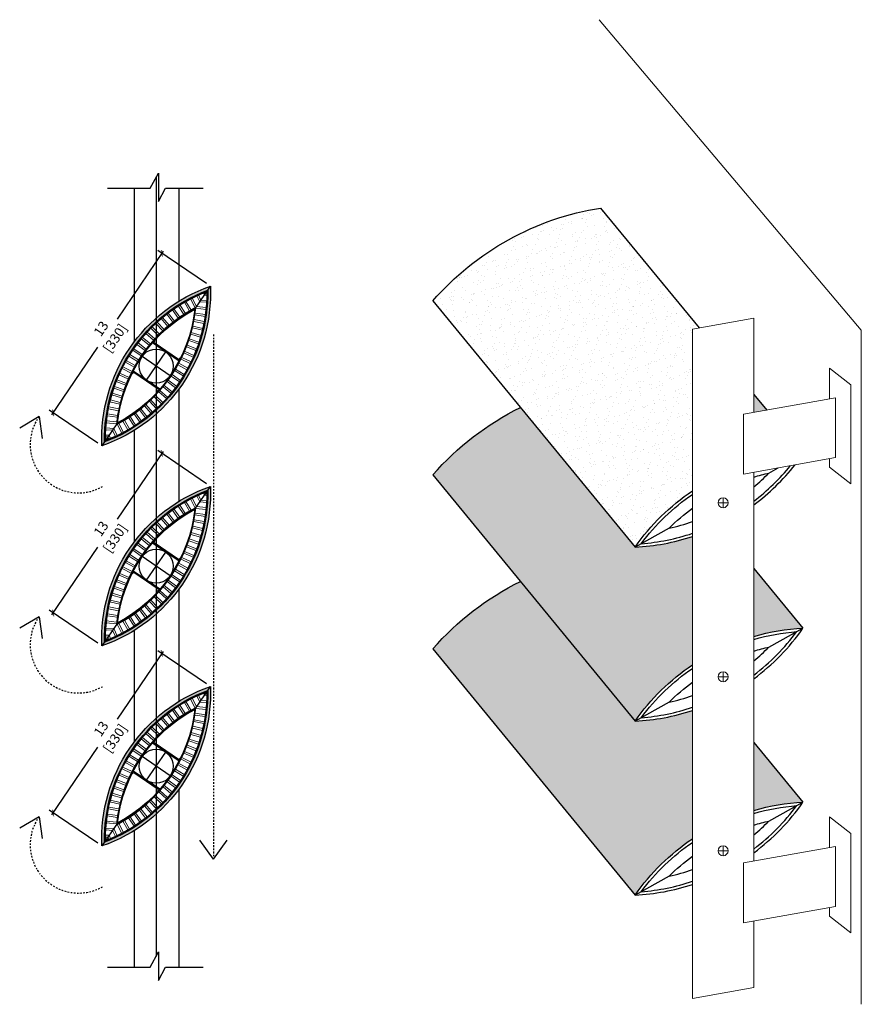
# Model space of a CAD drawing. Units: inches. Extents: x 42 to 173, y -25 to 41.
# Drawn here: x 116 to 173, y -25 to 41 of the extents above; entities that cross this region are included whole.
import ezdxf

# ---------------------------------------------------------------- set-up
doc = ezdxf.new("R2010")
doc.units = ezdxf.units.IN
doc.header["$MEASUREMENT"] = 0
doc.linetypes.add('CENTER', pattern=[2, 1.25, -0.25, 0.25, -0.25])
doc.layers.add('1 DIM', color=1, linetype='Continuous', lineweight=5)
doc.layers.add('HATCH', color=254, linetype='Continuous', lineweight=0, true_color=0xbebebe)
for name, color, linetype in [('LAYER 1', 1, 'Continuous'), ('LAYER 6', 6, 'Continuous'), ('SL-Architectural', 253, 'Continuous'), ('SL-Dimension', 1, 'Continuous'), ('SL-Panel 3', 5, 'Continuous'), ('STONE PANEL', 4, 'Continuous')]:
    doc.layers.add(name, color=color, linetype=linetype)
doc.styles.add('AK Notes', font='arial.ttf')
doc.dimstyles.new('ANNO DETAILS', dxfattribs={"dimscale": 0.65, "dimtxt": 1, "dimasz": 0.5, "dimexe": 0.5, "dimexo": 0.5, "dimgap": 0.3, "dimtad": 0, "dimdec": 4, "dimzin": 0, "dimdsep": 46, "dimlunit": 5, "dimtxsty": 'AK Notes', "dimblk": 'ARCHTICK', "dimcen": -0.5, "dimdle": 0.25, "dimclrd": 85, "dimclre": 85, "dimclrt": 2, "dimadec": 0, "dimazin": 0, "dimtfac": 1, "dimtdec": 4, "dimtofl": 0, "dimtmove": 0, "dimatfit": 3, "dimfxl": 1, "dimtolj": 1, "dimtzin": 0, "dimarcsym": 0})
pattern_1 = [(97.5, (47.0327, 0), (-0.8500875, 0.454429), [0, -0.76, 0, -0.85, 0, -0.8125]), (67.5, (47.0327, 0), (-0.779581, 1.471872), [0, -0.41, 0, -0.685, 0, -0.2625]), (27.5, (46.7252, -0.5326), (0.776085, 1.349878), [0, -0.25, 0, -0.9, 0, -1.175]), (17.5, (46.7252, -0.5326), (0.371487, 1.52111), [0, -0.125, 0, -0.59, 0, -0.675])]

# ---------------------------------------------------------------- blocks, each defined once
blk = doc.blocks.new('*U1516')
at = {"layer": 'LAYER 1'}
blk.add_lwpolyline([(-11.48, 0), (0, 0), (2.27, 4.07), (2.27, -3.59), (4.09, 0), (14.25, 0)], dxfattribs=at)
blk = doc.blocks.new('_ArchTick')
at = {"color": 0, "linetype": 'ByBlock', "const_width": 0.15}
blk.add_lwpolyline([(-0.5, -0.5), (0.5, 0.5)], dxfattribs=at)
blk = doc.blocks.new('*D1526')
at = {"color": 85, "lineweight": -2, "transparency": 16777216}
for p, q in [((125.799, 25.457), (122.698, 20.893)), ((128.714, 23.28), (125.439, 25.505)), ((118.31, 14.436), (121.411, 18.999)), ((121.407, 12.527), (118.133, 14.753))]:
    blk.add_line(p, q, dxfattribs=at)
at = {"layer": 'Defpoints', "color": 0, "transparency": 16777216}
for p in [(125.708, 25.322), (128.983, 23.097, 0), (121.676, 12.345, 0)]:
    blk.add_point(p, dxfattribs=at)
at = {"color": 85, "lineweight": -2, "transparency": 16777216, "xscale": 0.325, "yscale": 0.325, "zscale": 0.325}
for p, rotation in [((125.708, 25.322), 55.80192856550315), ((118.401, 14.57), 235.8019285655032)]:
    blk.add_blockref('_ArchTick', p, dxfattribs=dict(at, rotation=rotation))
at = {"color": 2, "transparency": 16777216, "char_height": 0.65, "attachment_point": 5, "rotation": 55.80193, "style": 'AK Notes'}
for s, insert in [('\\A1;13', (121.619, 20.242)), ('\\A1;[330]', (122.561, 19.602))]:
    blk.add_mtext(s, dxfattribs=dict(at, insert=insert))
blk = doc.blocks.new('*D1527')
at = {"color": 85, "lineweight": -2, "transparency": 16777216}
for p, q in [((125.799, 11.974), (122.698, 7.41)), ((128.714, 9.797), (125.439, 12.022)), ((118.31, 0.953), (121.411, 5.517)), ((121.407, -0.955), (118.133, 1.27))]:
    blk.add_line(p, q, dxfattribs=at)
at = {"layer": 'Defpoints', "color": 0, "transparency": 16777216}
for p in [(125.708, 11.839), (128.983, 9.614, 0), (121.676, -1.138, 0)]:
    blk.add_point(p, dxfattribs=at)
at = {"color": 85, "lineweight": -2, "transparency": 16777216, "xscale": 0.325, "yscale": 0.325, "zscale": 0.325}
for p, rotation in [((125.708, 11.839), 55.80192856550315), ((118.401, 1.087), 235.8019285655032)]:
    blk.add_blockref('_ArchTick', p, dxfattribs=dict(at, rotation=rotation))
at = {"color": 2, "transparency": 16777216, "char_height": 0.65, "attachment_point": 5, "rotation": 55.80193, "style": 'AK Notes'}
for s, insert in [('\\A1;13', (121.619, 6.76)), ('\\A1;[330]', (122.561, 6.12))]:
    blk.add_mtext(s, dxfattribs=dict(at, insert=insert))
blk = doc.blocks.new('*D1528')
at = {"color": 85, "lineweight": -2, "transparency": 16777216}
for p, q in [((125.799, -1.507), (122.698, -6.071)), ((128.714, -3.684), (125.439, -1.458)), ((118.31, -12.528), (121.411, -7.964)), ((121.407, -14.436), (118.133, -12.211))]:
    blk.add_line(p, q, dxfattribs=at)
at = {"layer": 'Defpoints', "color": 0, "transparency": 16777216}
for p in [(125.708, -1.641), (128.983, -3.866, 0), (121.676, -14.619, 0)]:
    blk.add_point(p, dxfattribs=at)
at = {"color": 85, "lineweight": -2, "transparency": 16777216, "xscale": 0.325, "yscale": 0.325, "zscale": 0.325}
for p, rotation in [((125.708, -1.641), 55.80192856550314), ((118.401, -12.393), 235.8019285655031)]:
    blk.add_blockref('_ArchTick', p, dxfattribs=dict(at, rotation=rotation))
at = {"color": 2, "transparency": 16777216, "char_height": 0.65, "attachment_point": 5, "rotation": 55.80193, "style": 'AK Notes'}
for s, insert in [('\\A1;13', (121.619, -6.721)), ('\\A1;[330]', (122.561, -7.361))]:
    blk.add_mtext(s, dxfattribs=dict(at, insert=insert))

msp = doc.modelspace()

# ---------------------------------------------------------------- hatches: boundary and pattern name
at = {"layer": 'HATCH'}
h = msp.add_hatch(dxfattribs=at)
h.set_pattern_fill('AR-SAND', color=256, scale=0.1, angle=-34.1980714)
h.set_pattern_definition([(3.30193, (22.67492, 75.0119), (0.10308802, 0.16290807), [0, -0.152, 0, -0.17, 0, -0.1625]), (333.30193, (22.67492, 75.0119), (0.3049984, 0.1339483), [0, -0.082, 0, -0.137, 0, -0.0525]), (293.30193, (22.57319, 75.08104), (0.25788859, -0.174564), [0, -0.05, 0, -0.18, 0, -0.235]), (283.30193, (22.5732, 75.08104), (0.2979668, -0.0963685), [0, -0.025, 0, -0.118, 0, -0.135])])
h.paths.add_polyline_path([(128.98252, 23.09709), (128.80289, 22.83275, -0.31753569), (121.85543, 12.60913), (121.6758, 12.34479, 0.33076923)])
h.paths.add_polyline_path([(128.80289, 22.83275), (128.98252, 23.09709, 0.33076923), (121.6758, 12.34479), (121.85543, 12.60913, -0.31753569)])
h = msp.add_hatch(dxfattribs=at)
h.set_pattern_fill('AR-SAND', color=256, scale=0.1, angle=-34.1980714)
h.set_pattern_definition([(3.30193, (22.67492, 61.52908), (0.10308802, 0.16290807), [0, -0.152, 0, -0.17, 0, -0.1625]), (333.30193, (22.67492, 61.52908), (0.3049984, 0.1339483), [0, -0.082, 0, -0.137, 0, -0.0525]), (293.30193, (22.57319, 61.59822), (0.25788859, -0.174564), [0, -0.05, 0, -0.18, 0, -0.235]), (283.30193, (22.5732, 61.59822), (0.2979668, -0.0963685), [0, -0.025, 0, -0.118, 0, -0.135])])
h.paths.add_polyline_path([(128.98252, 9.61426), (128.80289, 9.34993, -0.31753569), (121.85543, -0.8737), (121.6758, -1.13803, 0.33076923)])
h.paths.add_polyline_path([(128.80289, 9.34993), (128.98252, 9.61426, 0.33076923), (121.6758, -1.13803), (121.85543, -0.8737, -0.31753569)])
h = msp.add_hatch(dxfattribs=at)
h.set_pattern_fill('AR-SAND', color=256, scale=0.1, angle=-34.1980714)
h.set_pattern_definition([(3.30193, (22.67492, 48.04854), (0.10308802, 0.16290807), [0, -0.152, 0, -0.17, 0, -0.1625]), (333.30193, (22.67492, 48.04854), (0.3049984, 0.1339483), [0, -0.082, 0, -0.137, 0, -0.0525]), (293.30193, (22.57319, 48.11767), (0.25788859, -0.174564), [0, -0.05, 0, -0.18, 0, -0.235]), (283.30193, (22.5732, 48.11767), (0.2979668, -0.0963685), [0, -0.025, 0, -0.118, 0, -0.135])])
h.paths.add_polyline_path([(128.98252, -3.86628), (128.80289, -4.13062, -0.31753569), (121.85543, -14.35424), (121.6758, -14.61858, 0.33076923)])
h.paths.add_polyline_path([(128.80289, -4.13062), (128.98252, -3.86628, 0.33076923), (121.6758, -14.61858), (121.85543, -14.35424, -0.31753569)])
at = {"layer": 'STONE PANEL'}
h = msp.add_hatch(dxfattribs=at)
h.set_pattern_fill('AR-SAND', color=256, scale=0.5, angle=60)
h.set_pattern_definition(pattern_1)
h.paths.add_polyline_path([(161.45292, 20.21652), (161.89737, 20.29582), (155.26204, 28.37107, 0.17614018), (143.95993, 22.11178), (157.59036, 5.52341, -0.0931447), (161.45292, 9.31719)])
h = msp.add_hatch(dxfattribs=at)
h.set_pattern_fill('AR-SAND', color=256, scale=0.5, angle=60)
h.set_pattern_definition(pattern_1)
h.paths.add_polyline_path([(161.45292, 6.24141, -0.06731281), (157.59036, 5.52341), (149.86071, 14.93047, 0.09945562), (143.95993, 10.38654), (157.59036, -6.20183, -0.0931447), (161.45292, -2.40805)])
h.paths.add_polyline_path([(161.45292, -5.48383, -0.06731281), (157.59036, -6.20183), (149.86071, 3.20523, 0.09945562), (143.95993, -1.33869), (157.59036, -17.92707, -0.0931447), (161.45292, -14.13329)])
h.paths.add_polyline_path([(165.58408, -7.6475), (165.58408, -12.2153, -0.0573024), (168.88767, -11.66801)])
h.paths.add_polyline_path([(165.58408, 4.07773), (165.58408, -0.49007, -0.0573024), (168.88767, 0.05723)])
h.paths.add_polyline_path([(165.58408, 15.80906), (165.58408, 14.60185), (166.44919, 14.7562)])

# ---------------------------------------------------------------- linework, layer by layer
at = {"layer": '1 DIM'}
for p, q in [((155.16441, 41.06412), (172.82191, 20.14825)), ((172.82191, 20.14825), (172.82191, -25.28669)), ((163.5185, 8.8429), (163.5185, 8.17638)), ((163.18523, 8.50964), (163.85176, 8.50964)), ((163.18523, -3.2156), (163.85176, -3.2156)), ((163.5185, -2.88234), (163.5185, -3.54886)), ((163.18523, -14.94084), (163.85176, -14.94084)), ((163.5185, -14.60757), (163.5185, -15.2741))]:
    msp.add_line(p, q, dxfattribs=at)
for points in [[(165.58408, -19.67129), (165.58408, -24.15443), (161.45292, -24.8915), (161.45292, 20.21652), (165.58408, 20.95359), (165.58408, 14.60185)], [(170.68696, 15.51228), (170.68696, 17.57835), (172.12789, 16.46036), (172.12789, 9.78228), (170.68696, 10.90027), (170.68696, 11.48086)], [(165.58408, 10.57042), (165.58408, -15.63986)], [(165.58408, -1.10772), (165.58408, -15.63986)], [(170.68696, -14.72943), (170.68696, -12.66336), (172.12789, -13.78135), (172.12789, -20.45944), (170.68696, -19.34144), (170.68696, -18.76086)]]:
    msp.add_lwpolyline(points, dxfattribs=at)
for points in [[(164.89794, 14.47943), (171.09468, 15.58503), (171.09468, 11.5536), (164.89794, 10.448)], [(164.89794, -15.76228), (171.09468, -14.65669), (171.09468, -18.68811), (164.89794, -19.79371)]]:
    msp.add_lwpolyline(points, close=True, dxfattribs=at)
for centre in [(163.5185, 8.50964), (163.5185, -3.2156), (163.5185, -14.94084)]:
    msp.add_circle(centre, 0.33326, dxfattribs=at)
at = {"layer": 'HATCH'}
for p, q in [((128.57766, 22.50131, 0), (128.51544, 22.65258, 0)), ((128.66186, 22.62521, 0), (128.63104, 22.70013, 0)), ((128.66186, 22.62521, 0), (128.74286, 22.62414, 0)), ((127.57441, 21.42466, 0), (127.22991, 22.01962, 0)), ((127.68298, 21.48661, 0), (127.33809, 22.08225, 0)), ((127.96626, 21.63996, 0), (127.64881, 22.24977, 0)), ((128.05736, 21.73566, 0), (127.75968, 22.30749, 0)), ((128.26956, 22.04792, 0), (128.0776, 22.4609, 0)), ((128.35141, 22.16837, 0), (128.19096, 22.51359, 0)), ((128.26956, 22.04792, 0), (128.72421, 22.0215, 0)), ((128.35141, 22.16837, 0), (128.73146, 22.14629, 0)), ((128.57766, 22.50131, 0), (128.74122, 22.49916, 0)), ((126.5615, 20.75245, 0), (126.13977, 21.29641, 0)), ((126.82163, 20.94244, 0), (126.42519, 21.50412, 0)), ((126.92421, 21.01387, 0), (126.52732, 21.5762, 0)), ((127.19261, 21.19199, 0), (126.82177, 21.7709, 0)), ((127.29829, 21.25876, 0), (126.92702, 21.83833, 0)), ((127.96366, 21.29588, 0), (128.64444, 21.19452, 0)), ((128.00193, 21.61572, 0), (128.68579, 21.54509, 0)), ((128.05736, 21.73566, 0), (128.69863, 21.66943, 0)), ((125.781, 20.09758, 0), (125.31275, 20.60097, 0)), ((125.87305, 20.18214, 0), (125.40427, 20.6861, 0)), ((126.11512, 20.39468, 0), (125.66992, 20.91857, 0)), ((126.21088, 20.47502, 0), (125.76517, 20.99951, 0)), ((126.46223, 20.67648, 0), (126.04099, 21.21982, 0)), ((127.87028, 20.73148, 0), (128.54506, 20.59984, 0)), ((127.89345, 20.85432, 0), (128.569, 20.72252, 0)), ((127.94603, 21.17212, 0), (128.62603, 21.07088, 0)), ((125.1544, 19.45994, 0), (124.64291, 19.91933, 0)), ((125.23851, 19.55242, 0), (124.72644, 20.01233, 0)), ((125.46054, 19.78579, 0), (124.97018, 20.26766, 0)), ((125.54871, 19.8744, 0), (125.05779, 20.35682, 0)), ((127.69399, 19.98287, 0), (128.355, 19.79105, 0)), ((127.77484, 20.29468, 0), (128.44304, 20.1329, 0)), ((127.8035, 20.41636, 0), (128.47245, 20.25439, 0)), ((124.66296, 18.86834, 0), (124.11173, 19.2805, 0)), ((124.86318, 19.12068, 0), (124.3316, 19.55666, 0)), ((124.94306, 19.21684, 0), (124.41087, 19.65331, 0)), ((127.5257, 19.43612, 0), (128.1767, 19.21509, 0)), ((127.56514, 19.55473, 0), (128.21688, 19.33345, 0)), ((127.6599, 19.8626, 0), (128.32017, 19.671, 0)), ((124.32785, 18.40471, 0), (123.75932, 18.79128, 0)), ((124.39878, 18.50763, 0), (123.82961, 18.89464, 0)), ((124.58748, 18.7687, 0), (124.03687, 19.18039, 0)), ((127.20059, 18.60334, 0), (127.82916, 18.32485, 0)), ((127.25051, 18.71795, 0), (127.87979, 18.43913, 0)), ((127.37249, 19.01608, 0), (128.01292, 18.76607, 0)), ((127.41721, 19.13281, 0), (128.05837, 18.88251, 0)), ((123.85885, 17.64362, 0), (123.25796, 17.97767, 0)), ((123.92027, 17.75249, 0), (123.3187, 18.08693, 0)), ((124.08481, 18.02943, 0), (123.49951, 18.3901, 0)), ((124.15105, 18.13543, 0), (123.56509, 18.49652, 0)), ((127.01035, 18.19873, 0), (127.62579, 17.89231, 0)), ((127.06536, 18.31098, 0), (127.6815, 18.00421, 0)), ((123.65043, 17.24807, 0), (123.03516, 17.55483, 0)), ((123.7069, 17.35959, 0), (123.09093, 17.66669, 0)), ((126.5764, 17.41713, 0), (127.16189, 17.05678, 0)), ((126.64125, 17.524, 0), (127.22741, 17.16324, 0)), ((126.80214, 17.80306, 0), (127.40322, 17.46934, 0)), ((126.86213, 17.91273, 0), (127.46389, 17.57863, 0)), ((123.28784, 16.43092, 0), (122.64755, 16.68129, 0)), ((123.33409, 16.54705, 0), (122.69307, 16.79771, 0)), ((123.45996, 16.84356, 0), (122.83155, 17.12241, 0)), ((123.51138, 16.9575, 0), (122.88225, 17.23666, 0)), ((126.07413, 16.67758, 0), (126.62497, 16.2662, 0)), ((126.1483, 16.7782, 0), (126.69977, 16.36635, 0)), ((126.33356, 17.04172, 0), (126.9023, 16.65547, 0)), ((126.40314, 17.14557, 0), (126.97253, 16.75887, 0)), ((123.1344, 16.01097, 0), (122.48352, 16.23236, 0)), ((123.17539, 16.12906, 0), (122.52377, 16.3507, 0)), ((125.5076, 15.98603, 0), (126.01934, 15.52693, 0)), ((125.59049, 16.0796, 0), (126.10281, 15.61997, 0)), ((125.79863, 16.32545, 0), (126.33045, 15.88977, 0)), ((125.87723, 16.42264, 0), (126.40967, 15.98646, 0)), ((122.88477, 15.15254, 0), (122.21667, 15.3147, 0)), ((122.91502, 15.27383, 0), (122.24615, 15.43617, 0)), ((122.99995, 15.58456, 0), (122.3398, 15.77652, 0)), ((123.03561, 15.70437, 0), (122.3747, 15.89655, 0)), ((124.88135, 15.34804, 0), (125.34988, 14.84492, 0)), ((124.9723, 15.43381, 0), (125.44136, 14.9301, 0)), ((125.20163, 15.66001, 0), (125.69226, 15.17841, 0)), ((125.28864, 15.74976, 0), (125.77983, 15.26761, 0)), ((122.78909, 14.71579, 0), (122.11439, 14.84781, 0)), ((122.81387, 14.83832, 0), (122.13839, 14.97049, 0)), ((124.20044, 14.76876, 0), (124.62198, 14.22566, 0)), ((124.29871, 14.84603, 0), (124.72073, 14.30231, 0)), ((124.5474, 15.05076, 0), (124.99288, 14.52712, 0)), ((124.6421, 15.13236, 0), (125.08809, 14.60812, 0)), ((122.67065, 13.95588, 0), (121.98605, 14.02697, 0)), ((122.71311, 14.2752, 0), (122.03316, 14.37681, 0)), ((122.73236, 14.39871, 0), (122.05163, 14.50044, 0)), ((123.08867, 14.01998, 0), (123.4335, 13.42521, 0)), ((123.19642, 14.08335, 0), (123.54164, 13.4879, 0)), ((123.47034, 14.25285, 0), (123.8415, 13.67415, 0)), ((123.57514, 14.321, 0), (123.94672, 13.74164, 0)), ((123.84118, 14.50262, 0), (124.23793, 13.94115, 0)), ((123.94281, 14.57539, 0), (124.34002, 14.01329, 0)), ((122.39245, 13.39938, 0), (121.93445, 13.42625, 0)), ((122.47428, 13.5198, 0), (121.94177, 13.55103, 0)), ((122.65696, 13.83163, 0), (121.97314, 13.90264, 0)), ((122.39245, 13.39938, 0), (122.58605, 12.98345, 0)), ((122.47428, 13.5198, 0), (122.69938, 13.0362, 0)), ((122.69694, 13.80446, 0), (123.01473, 13.19482, 0)), ((122.80742, 13.86294, 0), (123.12558, 13.2526, 0)), ((122.08456, 12.94631, 0), (121.91718, 12.9486, 0)), ((122.16873, 13.07017, 0), (121.91889, 13.07359, 0)), ((122.08456, 12.94631, 0), (122.14832, 12.79153, 0)), ((122.16873, 13.07017, 0), (122.2639, 12.83914, 0)), ((127.96626, 8.15713, 0), (127.64881, 8.76695, 0)), ((128.05736, 8.25284, 0), (127.75968, 8.82467, 0)), ((128.26956, 8.56509, 0), (128.0776, 8.97808, 0)), ((128.35141, 8.68555, 0), (128.19096, 9.03077, 0)), ((128.35141, 8.68555, 0), (128.73146, 8.66347, 0)), ((128.57766, 9.01848, 0), (128.51544, 9.16976, 0)), ((128.57766, 9.01848, 0), (128.74122, 9.01633, 0)), ((128.66186, 9.14239, 0), (128.63104, 9.21731, 0)), ((128.66186, 9.14239, 0), (128.74286, 9.14132, 0)), ((126.82163, 7.45961, 0), (126.42519, 8.0213, 0)), ((126.92421, 7.53105, 0), (126.52732, 8.09338, 0)), ((127.19261, 7.70917, 0), (126.82177, 8.28808, 0)), ((127.29829, 7.77594, 0), (126.92702, 8.3555, 0)), ((127.57441, 7.94183, 0), (127.22991, 8.53679, 0)), ((127.68298, 8.00379, 0), (127.33809, 8.59943, 0)), ((128.00193, 8.1329, 0), (128.68579, 8.06227, 0)), ((128.05736, 8.25284, 0), (128.69863, 8.18661, 0)), ((128.26956, 8.56509, 0), (128.72421, 8.53868, 0)), ((126.11512, 6.91185, 0), (125.66992, 7.43574, 0)), ((126.21088, 6.9922, 0), (125.76517, 7.51669, 0)), ((126.46223, 7.19366, 0), (126.04099, 7.737, 0)), ((126.5615, 7.26963, 0), (126.13977, 7.81359, 0)), ((127.89345, 7.3715, 0), (128.569, 7.2397, 0)), ((127.94603, 7.6893, 0), (128.62603, 7.58806, 0)), ((127.96366, 7.81305, 0), (128.64444, 7.7117, 0)), ((125.46054, 6.30297, 0), (124.97018, 6.78484, 0)), ((125.54871, 6.39158, 0), (125.05779, 6.874, 0)), ((125.781, 6.61476, 0), (125.31275, 7.11814, 0)), ((125.87305, 6.69932, 0), (125.40427, 7.20328, 0)), ((127.77484, 6.81186, 0), (128.44304, 6.65007, 0)), ((127.8035, 6.93353, 0), (128.47245, 6.77156, 0)), ((127.87028, 7.24866, 0), (128.54506, 7.11701, 0)), ((124.86318, 5.63786, 0), (124.3316, 6.07384, 0)), ((124.94306, 5.73402, 0), (124.41087, 6.17049, 0)), ((125.1544, 5.97712, 0), (124.64291, 6.43651, 0)), ((125.23851, 6.06959, 0), (124.72644, 6.5295, 0)), ((127.56514, 6.07191, 0), (128.21688, 5.85063, 0)), ((127.6599, 6.37978, 0), (128.32017, 6.18818, 0)), ((127.69399, 6.50005, 0), (128.355, 6.30823, 0)), ((124.32785, 4.92188, 0), (123.75932, 5.30845, 0)), ((124.39878, 5.02481, 0), (123.82961, 5.41182, 0)), ((124.58748, 5.28588, 0), (124.03687, 5.69757, 0)), ((124.66296, 5.38552, 0), (124.11173, 5.79768, 0)), ((127.37249, 5.53326, 0), (128.01292, 5.28324, 0)), ((127.41721, 5.64999, 0), (128.05837, 5.39969, 0)), ((127.5257, 5.9533, 0), (128.1767, 5.73226, 0)), ((124.08481, 4.5466, 0), (123.49951, 4.90728, 0)), ((124.15105, 4.65261, 0), (123.56509, 5.0137, 0)), ((127.01035, 4.71591, 0), (127.62579, 4.40949, 0)), ((127.06536, 4.82816, 0), (127.6815, 4.52139, 0)), ((127.20059, 5.12052, 0), (127.82916, 4.84202, 0)), ((127.25051, 5.23512, 0), (127.87979, 4.95631, 0)), ((123.65043, 3.76525, 0), (123.03516, 4.072, 0)), ((123.7069, 3.87676, 0), (123.09093, 4.18387, 0)), ((123.85885, 4.1608, 0), (123.25796, 4.49485, 0)), ((123.92027, 4.26967, 0), (123.3187, 4.6041, 0)), ((126.64125, 4.04118, 0), (127.22741, 3.68041, 0)), ((126.80214, 4.32024, 0), (127.40322, 3.98652, 0)), ((126.86213, 4.42991, 0), (127.46389, 4.09581, 0)), ((123.45996, 3.36074, 0), (122.83155, 3.63958, 0)), ((123.51138, 3.47468, 0), (122.88225, 3.75384, 0)), ((126.33356, 3.5589, 0), (126.9023, 3.17264, 0)), ((126.40314, 3.66275, 0), (126.97253, 3.27605, 0)), ((126.5764, 3.93431, 0), (127.16189, 3.57396, 0)), ((123.1344, 2.52815, 0), (122.48352, 2.74954, 0)), ((123.17539, 2.64623, 0), (122.52377, 2.86788, 0)), ((123.28784, 2.9481, 0), (122.64755, 3.19847, 0)), ((123.33409, 3.06423, 0), (122.69307, 3.31488, 0)), ((125.79863, 2.84263, 0), (126.33045, 2.40694, 0)), ((125.87723, 2.93982, 0), (126.40967, 2.50364, 0)), ((126.07413, 3.19476, 0), (126.62497, 2.78338, 0)), ((126.1483, 3.29538, 0), (126.69977, 2.88353, 0)), ((122.99995, 2.10173, 0), (122.3398, 2.2937, 0)), ((123.03561, 2.22154, 0), (122.3747, 2.41373, 0)), ((125.20163, 2.17719, 0), (125.69226, 1.69559, 0)), ((125.28864, 2.26694, 0), (125.77983, 1.78479, 0)), ((125.5076, 2.50321, 0), (126.01934, 2.0441, 0)), ((125.59049, 2.59677, 0), (126.10281, 2.13715, 0)), ((122.78909, 1.23297, 0), (122.11439, 1.36499, 0)), ((122.81387, 1.3555, 0), (122.13839, 1.48766, 0)), ((122.88477, 1.66972, 0), (122.21667, 1.83187, 0)), ((122.91502, 1.79101, 0), (122.24615, 1.95335, 0)), ((124.29871, 1.36321, 0), (124.72073, 0.81948, 0)), ((124.5474, 1.56794, 0), (124.99288, 1.0443, 0)), ((124.6421, 1.64954, 0), (125.08809, 1.1253, 0)), ((124.88135, 1.86522, 0), (125.34988, 1.36209, 0)), ((124.9723, 1.95098, 0), (125.44136, 1.44728, 0)), ((122.71311, 0.79237, 0), (122.03316, 0.89399, 0)), ((122.73236, 0.91588, 0), (122.05163, 1.01761, 0)), ((123.47034, 0.77003, 0), (123.8415, 0.19133, 0)), ((123.57514, 0.83817, 0), (123.94672, 0.25881, 0)), ((123.84118, 1.01979, 0), (124.23793, 0.45833, 0)), ((123.94281, 1.09257, 0), (124.34002, 0.53046, 0)), ((124.20044, 1.28594, 0), (124.62198, 0.74284, 0)), ((122.47428, 0.03698, 0), (121.94177, 0.06821, 0)), ((122.65696, 0.34881, 0), (121.97314, 0.41981, 0)), ((122.67065, 0.47306, 0), (121.98605, 0.54414, 0)), ((122.47428, 0.03698, 0), (122.69938, -0.44662, 0)), ((122.69694, 0.32164, 0), (123.01473, -0.288, 0)), ((122.80742, 0.38012, 0), (123.12558, -0.23022, 0)), ((123.08867, 0.53716, 0), (123.4335, -0.05761, 0)), ((123.19642, 0.60053, 0), (123.54164, 0.00508, 0)), ((122.08456, -0.53651, 0), (121.91718, -0.53422, 0)), ((122.16873, -0.41266, 0), (121.91889, -0.40923, 0)), ((122.39245, -0.08344, 0), (121.93445, -0.05658, 0)), ((122.08456, -0.53651, 0), (122.14832, -0.69129, 0)), ((122.16873, -0.41266, 0), (122.2639, -0.64368, 0)), ((122.39245, -0.08344, 0), (122.58605, -0.49937, 0)), ((128.26956, -4.91545), (128.0776, -4.50246)), ((128.35141, -4.795), (128.19096, -4.44978)), ((128.57766, -4.46206), (128.51544, -4.31078)), ((128.57766, -4.46206), (128.74122, -4.46421)), ((128.66186, -4.33816), (128.63104, -4.26323)), ((128.66186, -4.33816), (128.74286, -4.33922)), ((127.19261, -5.77137), (126.82177, -5.19247)), ((127.29829, -5.70461), (126.92702, -5.12504)), ((127.57441, -5.53871), (127.22991, -4.94375)), ((127.68298, -5.47675), (127.33809, -4.88111)), ((127.96626, -5.32341), (127.64881, -4.71359)), ((128.05736, -5.22771), (127.75968, -4.65587)), ((128.05736, -5.22771), (128.69863, -5.29394)), ((128.26956, -4.91545), (128.72421, -4.94187)), ((128.35141, -4.795), (128.73146, -4.81708)), ((126.21088, -6.48834), (125.76517, -5.96386)), ((126.46223, -6.28688), (126.04099, -5.74355)), ((126.5615, -6.21091), (126.13977, -5.66696)), ((126.82163, -6.02093), (126.42519, -5.45925)), ((126.92421, -5.94949), (126.52732, -5.38717)), ((127.94603, -5.79124), (128.62603, -5.89248)), ((127.96366, -5.66749), (128.64444, -5.76884)), ((128.00193, -5.34765), (128.68579, -5.41828)), ((125.54871, -7.08897), (125.05779, -6.60655)), ((125.781, -6.86579), (125.31275, -6.3624)), ((125.87305, -6.78122), (125.40427, -6.27726)), ((126.11512, -6.56869), (125.66992, -6.0448)), ((127.8035, -6.54701), (128.47245, -6.70898)), ((127.87028, -6.23189), (128.54506, -6.36353)), ((127.89345, -6.10905), (128.569, -6.24084)), ((125.1544, -7.50342), (124.64291, -7.04404)), ((125.23851, -7.41095), (124.72644, -6.95104)), ((125.46054, -7.17757), (124.97018, -6.6957)), ((127.6599, -7.10076), (128.32017, -7.29236)), ((127.69399, -6.9805), (128.355, -7.17232)), ((127.77484, -6.66868), (128.44304, -6.83047)), ((124.58748, -8.19466), (124.03687, -7.78298)), ((124.66296, -8.09502), (124.11173, -7.68287)), ((124.86318, -7.84268), (124.3316, -7.40671)), ((124.94306, -7.74653), (124.41087, -7.31006)), ((127.37249, -7.94728), (128.01292, -8.1973)), ((127.41721, -7.83056), (128.05837, -8.08086)), ((127.5257, -7.52725), (128.1767, -7.74828)), ((127.56514, -7.40863), (128.21688, -7.62992)), ((124.08481, -8.93394), (123.49951, -8.57327)), ((124.15105, -8.82793), (123.56509, -8.46685)), ((124.32785, -8.55866), (123.75932, -8.17209)), ((124.39878, -8.45573), (123.82961, -8.06872)), ((127.20059, -8.36002), (127.82916, -8.63852)), ((127.25051, -8.24542), (127.87979, -8.52424)), ((123.85885, -9.31974), (123.25796, -8.98569)), ((123.92027, -9.21087), (123.3187, -8.87644)), ((126.80214, -9.1603), (127.40322, -9.49402)), ((126.86213, -9.05064), (127.46389, -9.38474)), ((127.01035, -8.76463), (127.62579, -9.07105)), ((127.06536, -8.65239), (127.6815, -8.95915)), ((123.45996, -10.1198), (122.83155, -9.84096)), ((123.51138, -10.00586), (122.88225, -9.7267)), ((123.65043, -9.7153), (123.03516, -9.40854)), ((123.7069, -9.60378), (123.09093, -9.29667)), ((126.33356, -9.92165), (126.9023, -10.3079)), ((126.40314, -9.8178), (126.97253, -10.20449)), ((126.5764, -9.54623), (127.16189, -9.90658)), ((126.64125, -9.43937), (127.22741, -9.80013)), ((123.17539, -10.83431), (122.52377, -10.61267)), ((123.28784, -10.53245), (122.64755, -10.28208)), ((123.33409, -10.41632), (122.69307, -10.16566)), ((125.87723, -10.54073), (126.40967, -10.97691)), ((126.07413, -10.28578), (126.62497, -10.69717)), ((126.1483, -10.18516), (126.69977, -10.59702)), ((122.99995, -11.37881), (122.3398, -11.18684)), ((123.03561, -11.259), (122.3747, -11.06682)), ((123.1344, -10.9524), (122.48352, -10.73101)), ((125.28864, -11.2136), (125.77983, -11.69575)), ((125.5076, -10.97734), (126.01934, -11.43644)), ((125.59049, -10.88377), (126.10281, -11.3434)), ((125.79863, -10.63792), (126.33045, -11.0736)), ((122.88477, -11.81082), (122.21667, -11.64867)), ((122.91502, -11.68954), (122.24615, -11.5272)), ((124.5474, -11.9126), (124.99288, -12.43625)), ((124.6421, -11.83101), (125.08809, -12.35525)), ((124.88135, -11.61532), (125.34988, -12.11845)), ((124.9723, -11.52956), (125.44136, -12.03326)), ((125.20163, -11.30336), (125.69226, -11.78496)), ((122.71311, -12.68817), (122.03316, -12.58656)), ((122.73236, -12.56466), (122.05163, -12.46293)), ((122.78909, -12.24757), (122.11439, -12.11555)), ((122.81387, -12.12505), (122.13839, -11.99288)), ((123.84118, -12.46075), (124.23793, -13.02222)), ((123.94281, -12.38797), (124.34002, -12.95008)), ((124.20044, -12.1946), (124.62198, -12.7377)), ((124.29871, -12.11734), (124.72073, -12.66106)), ((122.65696, -13.13174), (121.97314, -13.06073)), ((122.67065, -13.00749), (121.98605, -12.9364)), ((122.69694, -13.1589), (123.01473, -13.76855)), ((122.80742, -13.10043), (123.12558, -13.71077)), ((123.08867, -12.94339), (123.4335, -13.53816)), ((123.19642, -12.88001), (123.54164, -13.47546)), ((123.47034, -12.71051), (123.8415, -13.28922)), ((123.57514, -12.64237), (123.94672, -13.22173)), ((122.16873, -13.8932), (121.91889, -13.88978)), ((122.39245, -13.56398), (121.93445, -13.53712)), ((122.47428, -13.44357), (121.94177, -13.41233)), ((122.16873, -13.8932), (122.2639, -14.12422)), ((122.39245, -13.56398), (122.58605, -13.97991)), ((122.47428, -13.44357), (122.69938, -13.92716)), ((122.08456, -14.01706), (121.91718, -14.01476)), ((122.08456, -14.01706), (122.14832, -14.17183))]:
    msp.add_line(p, q, dxfattribs=at)
at = {"layer": 'SL-Architectural'}
for p, q in [((166.60487, 10.51579), (167.23378, 10.86475)), ((159.87797, 6.79032), (157.59036, 5.52341)), ((166.60487, -1.20945), (168.88767, 0.05723)), ((159.87797, -4.93492), (157.59036, -6.20183)), ((166.60487, -12.93468), (168.89248, -11.66777)), ((159.87797, -16.66015), (157.59036, -17.92707))]:
    msp.add_line(p, q, dxfattribs=at)
for points in [[(165.58408, 8.62909, 0.0596333), (168.05987, 11.01214, 0.0596333)], [(165.58408, 10.24423, -0.01927228), (166.60487, 10.51579)], [(165.58408, 9.58437, 0.02521903), (166.60487, 10.51579)], [(157.99945, 5.74996, -0.08348391), (161.45292, 9.07563, -0.08348391)], [(159.87797, 6.79032, -0.03806254), (161.45292, 8.15499, -0.03806254)], [(159.87797, 6.79032, 0.02992637), (161.45292, 7.24541, 0.02992637)], [(157.99945, 5.74996, 0.0611679), (161.45292, 6.45214, 0.0611679)], [(165.58408, -0.69821, -0.0510966), (168.48339, -0.16909)], [(165.58408, -3.09615, 0.07160759), (168.48339, -0.16909)], [(165.58408, -1.481, -0.01927228), (166.60487, -1.20945)], [(165.58408, -2.14087, 0.02521903), (166.60487, -1.20945)], [(157.99945, -5.97527, -0.08348391), (161.45292, -2.6496, -0.08348391)], [(159.87797, -4.93492, -0.03806254), (161.45292, -3.57025, -0.03806254)], [(159.87797, -4.93492, 0.02992637), (161.45292, -4.47982, 0.02992637)], [(157.99945, -5.97527, 0.0611679), (161.45292, -5.2731, 0.0611679)], [(165.58408, -12.42345, -0.0510966), (168.48339, -11.89433)], [(165.58408, -14.82138, 0.07160759), (168.48339, -11.89433)], [(165.58408, -13.20624, -0.01927228), (166.60487, -12.93468)], [(165.58408, -13.8661, 0.02521903), (166.60487, -12.93468)], [(157.99945, -17.70051, -0.08348391), (161.45292, -14.37484, -0.08348391)], [(159.87797, -16.66015, -0.03806254), (161.45292, -15.29548, -0.03806254)], [(159.87797, -16.66015, 0.02992637), (161.45292, -16.20506, 0.02992637)], [(157.99945, -17.70051, 0.0611679), (161.45292, -16.99833, 0.0611679)]]:
    msp.add_lwpolyline(points, format="xyb", dxfattribs=at)
at = {"layer": 'SL-Dimension', "color": 9}
for p, q in [((125.33044, 30.43205, 0), (125.33044, -22.05649, 0)), ((124.6848, 16.77263, 0.00001), (125.97813, 18.67145, 0)), ((126.28085, 17.07535, 0), (124.38207, 18.36874, 0)), ((126.28085, 3.59253, 0), (124.38207, 4.88591, 0)), ((124.6848, 3.28981, 0.00001), (125.97813, 5.18863, 0)), ((126.28085, -9.88802, 0), (124.38207, -8.59463, 0)), ((124.6848, -10.19073, 0), (125.97813, -8.29191, 0))]:
    msp.add_line(p, q, dxfattribs=at)
at = {"layer": 'SL-Dimension'}
for p, q in [((126.85883, 29.71207, 0), (126.85883, 22.08929, 0)), ((126.87113, 18.06316, 0), (125.08119, 19.28242, 0)), ((126.83551, 18.16304, 0), (125.18708, 19.2859, 0)), ((125.57521, 16.16399, 0), (123.78725, 17.38616, 0)), ((125.46922, 16.16074, 0), (123.82262, 17.28628, 0)), ((126.85883, 16.16178, 0), (126.85883, 8.60647, 0)), ((117.44769, 14.31796), (116.14187, 13.54131)), ((117.44769, 14.31796), (117.64978, 12.84232)), ((126.87113, 4.58034, 0), (125.08119, 5.79959, 0)), ((126.83551, 4.68022, 0), (125.18708, 5.80308, 0)), ((125.57521, 2.68117, 0), (123.78725, 3.90333, 0)), ((125.46922, 2.67791, 0), (123.82262, 3.80345, 0)), ((126.85883, 2.67896, 0), (126.85883, -4.87407, 0)), ((117.44769, 0.83513), (116.14187, 0.05848)), ((117.44769, 0.83513), (117.64978, -0.6405)), ((126.87113, -8.90021, 0), (125.08119, -7.68095, 0)), ((126.83551, -8.80032, 0), (125.18708, -7.67746, 0)), ((125.57521, -10.79938, 0), (123.78725, -9.57721, 0)), ((125.46922, -10.80263, 0), (123.82262, -9.67709, 0)), ((126.85883, -10.80159), (126.85883, -22.77646, 0)), ((117.44769, -12.64769), (116.14187, -13.42434)), ((117.44769, -12.64769), (117.64978, -14.12333)), ((129.19229, -15.49942), (128.27308, -14.22581)), ((129.19229, -15.49942), (130.11151, -14.22581))]:
    msp.add_line(p, q, dxfattribs=at)
at = {"layer": 'SL-Dimension', "linetype": 'CENTER', "ltscale": 0.1}
msp.add_line((129.19229, 19.86037), (129.19229, -15.49942), dxfattribs=at)
at = {"layer": 'SL-Dimension', "elevation": 0}
for points in [[(125.21821, 19.43774, -0.39586873), (125.21743, 19.37837), (125.18006, 19.33147, 0.36749131), (125.18708, 19.2859)], [(126.96541, 18.2476, 0.39586873), (126.91045, 18.22513), (126.88048, 18.17319, -0.36749131), (126.83551, 18.16304)], [(123.69258, 17.20193, 0.39586873), (123.74758, 17.22431), (123.77763, 17.2762, -0.36749131), (123.82262, 17.28628)], [(125.43784, 16.00895, -0.39586873), (125.43872, 16.06832), (125.47617, 16.11516, 0.36749131), (125.46922, 16.16074)], [(125.21821, 5.95492, -0.39586873), (125.21743, 5.89555), (125.18006, 5.84864, 0.36749131), (125.18708, 5.80308)], [(126.96541, 4.76478, 0.39586873), (126.91045, 4.74231), (126.88048, 4.69037, -0.36749131), (126.83551, 4.68022)], [(123.69258, 3.71911, 0.39586873), (123.74758, 3.74149), (123.77763, 3.79338, -0.36749131), (123.82262, 3.80345)], [(125.43784, 2.52613, -0.39586873), (125.43872, 2.5855), (125.47617, 2.63234, 0.36749131), (125.46922, 2.67791)], [(125.21821, -7.52563, -0.39586873), (125.21743, -7.585), (125.18006, -7.6319, 0.36749131), (125.18708, -7.67746)], [(126.96541, -8.71577, 0.39586873), (126.91045, -8.73823), (126.88048, -8.79018, -0.36749131), (126.83551, -8.80032)], [(123.69258, -9.76143, 0.39586873), (123.74758, -9.73906), (123.77763, -9.68716, -0.36749131), (123.82262, -9.67709)], [(125.43784, -10.95442, -0.39586873), (125.43872, -10.89505), (125.47617, -10.84821, 0.36749131), (125.46922, -10.80263)]]:
    msp.add_lwpolyline(points, format="xyb", dxfattribs=at)
at = {"layer": 'SL-Dimension'}
for centre in [(125.33146, 17.72204, 0), (125.33146, 4.23922, 0), (125.33146, -9.24132, 0)]:
    msp.add_circle(centre, 1.14872, dxfattribs=at)
at = {"layer": 'SL-Dimension', "linetype": 'CENTER', "ltscale": 0.1}
for centre in [(120.10418, 12.43209), (120.10418, -1.05073), (120.10418, -14.53355)]:
    msp.add_arc(centre, 3.25783, 144.628792, 299.4746632, dxfattribs=at)
at = {"layer": 'SL-Panel 3'}
for p, q in [((123.84366, 29.71207, 0), (123.84366, 19.33946, 0)), ((123.84366, 13.37988, 0), (123.84366, 5.85664, 0)), ((123.84366, -0.10294, 0), (123.84366, -7.6239)), ((123.84366, -13.58349), (123.84366, -22.77646, 0))]:
    msp.add_line(p, q, dxfattribs=at)
at = {"layer": 'STONE PANEL'}
for p, q in [((127.9322, 21.55148, 0), (128.98252, 23.09709, 0)), ((143.95993, 22.11178), (157.59036, 5.52341)), ((122.72612, 13.8904, 0), (121.6758, 12.34479, 0)), ((143.95993, 10.38654), (157.59036, -6.20183)), ((127.9322, 8.06865, 0), (128.98252, 9.61426, 0)), ((165.58408, 4.07773), (168.88767, 0.05723)), ((122.72612, 0.40758, 0), (121.6758, -1.13803, 0)), ((143.95993, -1.33869), (157.59036, -17.92707)), ((127.9322, -5.41189), (128.98252, -3.86628)), ((165.58408, -7.6475), (168.88767, -11.66801)), ((122.72612, -13.07297), (121.6758, -14.61858))]:
    msp.add_line(p, q, dxfattribs=at)
for points in [[(143.95993, 22.11178, -0.17614018), (155.26204, 28.37107), (161.89737, 20.29582)], [(143.95993, 10.38654, -0.09945562), (149.86071, 14.93047, -0.09672686)], [(165.58408, 8.37936, 0.06616896), (168.35957, 11.06561, 0.06616896)], [(157.59036, 5.52341, -0.0931447), (161.45292, 9.31719, -0.0931447)], [(157.59036, 5.52341, 0.06731281), (161.45292, 6.24141, 0.06731281)], [(143.95993, -1.33869, -0.09945562), (149.86071, 3.20523, -0.09672686)], [(165.58408, -0.49007, -0.05738478), (168.89248, 0.05747)], [(165.58408, -3.34587, 0.0814932), (168.89248, 0.05747)], [(157.59036, -6.20183, -0.0931447), (161.45292, -2.40805, -0.0931447)], [(128.98252, -3.86628, -0.33076923), (121.6758, -14.61858, -0.33076923), (128.98252, -3.86628, 2.39202208)], [(157.59036, -6.20183, 0.06731281), (161.45292, -5.48383, 0.06731281)], [(165.58408, -12.2153, -0.05738478), (168.89248, -11.66777)], [(165.58408, -15.07111, 0.0814932), (168.89248, -11.66777)], [(157.59036, -17.92707, -0.0931447), (161.45292, -14.13329, -0.0931447)], [(157.59036, -17.92707, 0.06731281), (161.45292, -17.20906, 0.06731281)]]:
    msp.add_lwpolyline(points, format="xyb", dxfattribs=at)
at = {"layer": 'STONE PANEL', "elevation": 0}
for points in [[(128.98252, 23.09709, -0.33076923), (121.6758, 12.34479, -0.33076923), (128.98252, 23.09709, 2.39202208)], [(128.98252, 9.61426, -0.33076923), (121.6758, -1.13803, -0.33076923), (128.98252, 9.61426, 2.39202208)]]:
    msp.add_lwpolyline(points, format="xyb", dxfattribs=at)
for points in [[(128.80289, 22.83275, -0.31753569), (121.85543, 12.60913, -0.31753569)], [(128.74164, 22.74261, -0.31294133), (121.91668, 12.69927, -0.31294133)], [(127.9322, 21.55148, -0.248311), (122.72612, 13.8904, -0.248311)], [(128.80289, 9.34993, -0.31753569), (121.85543, -0.8737, -0.31753569)], [(128.74164, 9.25979, -0.31294133), (121.91668, -0.78356, -0.31294133)], [(127.9322, 8.06865, -0.248311), (122.72612, 0.40758, -0.248311)]]:
    msp.add_lwpolyline(points, format="xyb", close=True, dxfattribs=at)
at = {"layer": 'STONE PANEL'}
msp.add_lwpolyline([(165.58408, 15.80906), (166.44919, 14.7562)], dxfattribs=at)
for points in [[(128.80289, -4.13062, -0.31753569), (121.85543, -14.35424, -0.31753569)], [(128.74164, -4.22076, -0.31294133), (121.91668, -14.2641, -0.31294133)], [(127.9322, -5.41189, -0.248311), (122.72612, -13.07297, -0.248311)]]:
    msp.add_lwpolyline(points, format="xyb", close=True, dxfattribs=at)
for centre, start, end in [((118.09156, 22.63925, 0), 297.2399813, 354.3638758), ((132.56676, 12.80263, 0), 117.2399813, 174.3638758), ((132.56676, 12.80263, 0), 117.2399813, 174.3638758), ((118.09156, 9.15643, 0), 297.2399813, 354.3638758), ((132.56676, -0.6802, 0), 117.2399813, 174.3638758), ((132.56676, -0.6802, 0), 117.2399813, 174.3638758), ((118.09156, -4.32412), 297.2399813, 354.3638758), ((132.56676, -14.16074), 117.2399813, 174.3638758), ((132.56676, -14.16074), 117.2399813, 174.3638758)]:
    msp.add_arc(centre, 9.96308, start, end, dxfattribs=at)

# ---------------------------------------------------------------- block references
at = {"layer": 'LAYER 6', "xscale": 0.25, "yscale": 0.25, "zscale": 0.25}
for p in [(124.92826, 29.71207, 0), (124.92826, -22.77646, 0)]:
    msp.add_blockref('*U1516', p, dxfattribs=at)

# ---------------------------------------------------------------- dimensions: what is measured, and where the dimension line sits
for p1, p2, picture, middle in [((121.6758, 12.34479, 0), (128.98252, 23.09709, 0), '*D1526', (122.05472, 19.94608)), ((121.6758, -1.13803, 0), (128.98252, 9.61426, 0), '*D1527', (122.05472, 6.46326)), ((121.6758, -14.61858), (128.98252, -3.86628), '*D1528', (122.05472, -7.01728, 0))]:
    dim = msp.add_aligned_dim(p1=p1, p2=p2, distance=3.95894, dimstyle='ANNO DETAILS', override={"dimpost": '\\X'})
    dim.commit()
    dim.dimension.update_dxf_attribs({"geometry": picture, "text_midpoint": middle})

doc.saveas('drawing.dxf')
